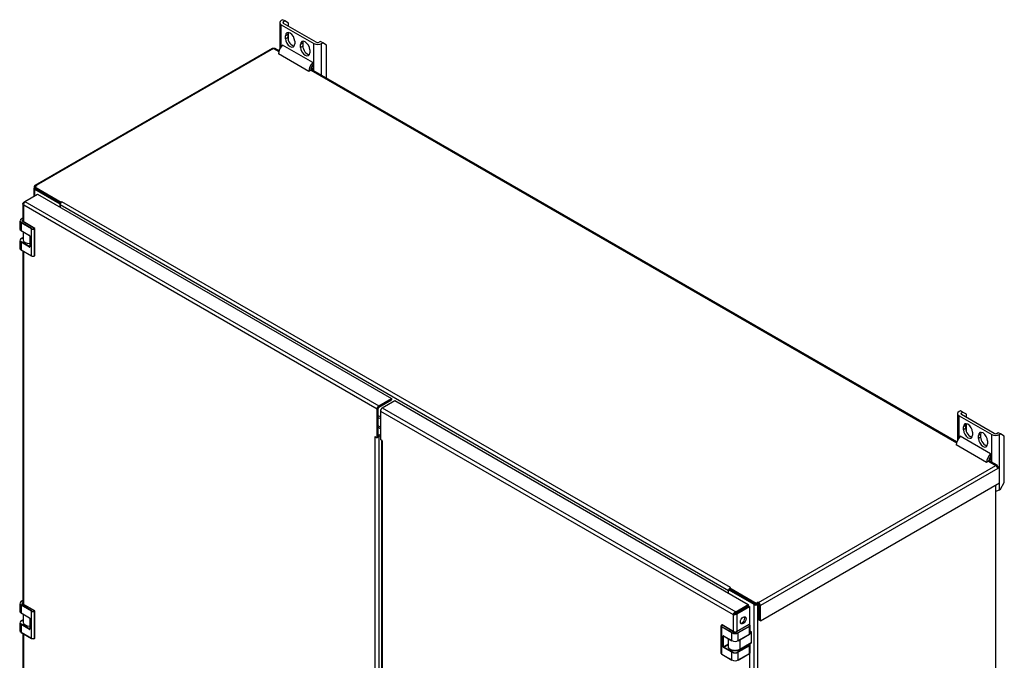
# Model space of a CAD drawing. Units: inches. Extents: x -10 to 142, y -15 to 106.
# Drawn here: x 73 to 99, y 30 to 47 of the extents above; entities that cross this region are included whole.
import ezdxf

# ---------------------------------------------------------------- set-up
doc = ezdxf.new("R2010")
doc.units = ezdxf.units.IN
doc.header["$LTSCALE"] = 6
doc.header["$MEASUREMENT"] = 0

msp = doc.modelspace()

# ---------------------------------------------------------------- linework, layer by layer
at = {"color": 7, "linetype": 'Continuous'}
for p, q in [((79.5163, 47.0977), (79.5163, 46.403)), ((79.5893, 47.1735), (79.5575, 47.1551)), ((79.6477, 47.1398), (79.5893, 47.1735)), ((79.6159, 47.1214), (79.6477, 47.1398)), ((79.6159, 47.074), (79.6159, 47.1214)), ((80.4776, 46.5764), (79.6159, 47.074)), ((79.7471, 47.0824), (79.6477, 47.1398)), ((79.7471, 46.9982), (79.7471, 47.0824)), ((79.5575, 47.0403), (80.4193, 46.5427)), ((79.5575, 46.4679), (79.5575, 47.0403)), ((79.7471, 46.6157), (79.7471, 46.8316)), ((79.727, 46.7799), (79.6686, 46.7462)), ((79.6686, 46.6709), (79.6686, 46.7462)), ((79.727, 46.7046), (79.6686, 46.6709)), ((79.727, 46.7799), (79.727, 46.7046)), ((79.9105, 46.6066), (79.9105, 46.5313)), ((80.1247, 46.5502), (80.0664, 46.5166)), ((80.1247, 46.5502), (80.1247, 46.4749)), ((80.4193, 45.8159), (80.4193, 46.5427)), ((80.5917, 46.5948), (80.5599, 46.5764)), ((80.65, 46.5611), (80.5917, 46.5948)), ((80.6182, 46.5427), (80.65, 46.5611)), ((80.6182, 45.7011), (80.6182, 46.5427)), ((80.7494, 46.5037), (80.65, 46.5611)), ((79.3172, 46.4124), (73.0498, 42.7939)), ((79.3517, 46.409), (73.0843, 42.7905)), ((79.3517, 46.409), (79.4891, 46.3296)), ((79.4947, 46.3497), (79.3862, 46.4124)), ((80.3888, 46.0394), (79.588, 46.5017)), ((80.0664, 46.4412), (80.0664, 46.5166)), ((80.1247, 46.4749), (80.0664, 46.4412)), ((80.3082, 46.3769), (80.3082, 46.3016)), ((80.7494, 45.6253), (80.7494, 46.5037)), ((80.2822, 45.8068), (79.4814, 46.2692)), ((80.3888, 46.0394), (80.3888, 45.9728)), ((80.3353, 45.8374), (80.2822, 45.8068)), ((80.3353, 45.8411), (97.3878, 35.9958)), ((97.3934, 36.0159), (80.3375, 45.8632)), ((80.345, 45.8936), (80.3888, 45.8684)), ((80.3888, 45.9357), (80.37, 45.9466)), ((80.3888, 45.9728), (80.3888, 45.8684)), ((73.0246, 42.7128), (73.0246, 42.5043)), ((73.0355, 42.7623), (73.0355, 42.7343)), ((73.0448, 42.741), (73.0514, 42.7448)), ((73.7146, 42.2979), (73.0448, 42.6846)), ((73.0448, 42.516), (73.0448, 42.6846)), ((73.0991, 42.7819), (73.0514, 42.7543)), ((73.0514, 42.7543), (73.7464, 42.3531)), ((73.0514, 42.7543), (73.0514, 42.7176)), ((73.0514, 42.7176), (73.7289, 42.3264)), ((73.7289, 42.3264), (73.0766, 42.703)), ((73.0991, 42.7819), (73.0843, 42.7905)), ((72.7862, 42.3666), (73.1187, 42.5586)), ((73.1187, 42.5586), (82.4671, 37.1614)), ((72.7341, 42.3201), (72.7341, 41.8401)), ((72.7543, 42.3482), (72.7862, 42.3666)), ((72.7543, 42.3482), (72.7676, 42.3406)), ((82.0857, 36.8849), (72.7543, 42.2724)), ((72.7543, 41.8276), (72.7543, 42.2724)), ((72.7862, 42.3666), (82.1345, 36.9694)), ((73.7146, 42.2979), (73.7177, 42.2997)), ((73.7146, 42.2146), (73.7146, 42.2979)), ((91.3693, 32.0854), (73.7146, 42.2783)), ((73.7146, 42.2783), (73.7146, 42.2146)), ((73.7634, 42.3629), (73.7464, 42.3531)), ((73.7464, 42.3495), (73.7464, 42.3531)), ((73.7634, 42.3628), (73.7634, 42.3629)), ((73.7634, 42.3628), (73.7634, 42.3629)), ((91.4181, 32.1699), (73.7634, 42.3628)), ((72.7341, 41.9301), (72.6901, 41.9047)), ((72.7341, 41.9281), (72.693, 41.9044)), ((72.6542, 41.8538), (72.6542, 41.6488)), ((72.9603, 41.6488), (72.6888, 41.8055)), ((72.6888, 41.8055), (72.6888, 41.6006)), ((72.6888, 41.6006), (72.9102, 41.4728)), ((72.9644, 41.6561), (72.693, 41.8128)), ((73.0438, 41.6585), (72.7348, 41.8369)), ((73.0467, 41.6588), (72.7377, 41.8372)), ((72.9603, 40.9328), (72.9603, 41.6488)), ((73.0396, 41.6561), (73.0438, 41.6585)), ((73.048, 41.6512), (73.0438, 41.6488)), ((73.0438, 40.9328), (73.0438, 41.6488)), ((73.048, 40.9352), (73.048, 41.6512)), ((73.0497, 40.9376), (73.0497, 41.6537)), ((72.6542, 41.3426), (72.6542, 41.1377)), ((72.6901, 41.5979), (72.9114, 41.4701)), ((72.7384, 41.4215), (72.6901, 41.3936)), ((72.693, 41.3933), (72.7384, 41.4195)), ((72.7384, 41.57), (72.7384, 41.3595)), ((72.9168, 41.4608), (72.9168, 41.1739)), ((72.9185, 41.4584), (72.9185, 41.1715)), ((72.9102, 41.1666), (72.6888, 41.2944)), ((72.6888, 41.2944), (72.6888, 41.0895)), ((72.6888, 41.0895), (72.9603, 40.9328)), ((72.6901, 41.0868), (72.9615, 40.9301)), ((72.9143, 41.1739), (72.693, 41.3017)), ((72.9168, 41.1753), (72.9143, 41.1739)), ((72.7341, 41.0614), (72.7341, 31.7359)), ((72.7543, 31.7234), (72.7543, 41.0497)), ((73.0426, 40.9301), (73.0467, 40.9325)), ((73.0438, 40.9328), (73.048, 40.9352)), ((82.1345, 36.9694), (82.4671, 37.1614)), ((82.1345, 36.9326), (82.4671, 37.1246)), ((82.2242, 36.9176), (82.5567, 37.1096)), ((82.4671, 37.1614), (82.4671, 37.1246)), ((82.5567, 37.1096), (91.8885, 31.7219)), ((82.0857, 36.128), (82.0857, 36.8849)), ((82.1176, 36.1464), (82.1176, 36.9032)), ((82.1754, 36.6761), (82.1176, 36.7095)), ((82.1176, 36.6648), (82.1754, 36.6314)), ((82.1754, 36.8331), (82.1754, 36.0763)), ((82.1754, 36.8331), (91.4903, 31.4552)), ((82.2242, 36.9176), (91.556, 31.5299)), ((97.415, 36.7639), (97.415, 36.0692)), ((97.488, 36.8397), (97.4562, 36.8213)), ((97.4562, 36.7065), (98.318, 36.209)), ((97.4562, 36.1341), (97.4562, 36.7065)), ((97.5463, 36.806), (97.488, 36.8397)), ((97.5145, 36.7876), (97.5463, 36.806)), ((97.5145, 36.7402), (97.5145, 36.7876)), ((98.3763, 36.2426), (97.5145, 36.7402)), ((97.6458, 36.7486), (97.5463, 36.806)), ((97.6458, 36.6644), (97.6458, 36.7486)), ((82.1754, 36.4105), (82.1176, 36.4439)), ((97.6256, 36.4461), (97.5673, 36.4124)), ((97.5673, 36.3371), (97.5673, 36.4124)), ((97.6256, 36.4461), (97.6256, 36.3708)), ((97.6458, 36.282), (97.6458, 36.4978)), ((82.037, 36.1562), (82.037, 36.1562)), ((82.037, 36.1562), (82.0857, 36.128)), ((82.037, 36.1562), (82.037, 36.1562)), ((82.037, 15.852), (82.037, 36.1562)), ((82.1176, 36.1464), (82.0857, 36.128)), ((82.1754, 36.3634), (82.1176, 36.3968)), ((82.1754, 36.2165), (82.1176, 36.1831)), ((82.1754, 36.1797), (82.1345, 36.1562)), ((82.1345, 36.1562), (82.1345, 15.852)), ((98.2875, 35.7056), (97.4867, 36.1679)), ((97.6256, 36.3708), (97.5673, 36.3371)), ((97.8091, 36.2728), (97.8091, 36.1975)), ((98.0234, 36.2165), (97.965, 36.1828)), ((97.965, 36.1075), (97.965, 36.1828)), ((98.0234, 36.1411), (97.965, 36.1075)), ((98.0234, 36.2165), (98.0234, 36.1411)), ((98.318, 35.4821), (98.318, 36.209)), ((98.4903, 36.261), (98.4585, 36.2426)), ((98.5486, 36.2273), (98.4903, 36.261)), ((98.5168, 36.209), (98.5486, 36.2273)), ((98.5168, 35.344), (98.5168, 36.209)), ((98.6481, 36.1699), (98.5486, 36.2273)), ((98.6481, 34.9403), (98.6481, 36.1699)), ((82.2242, 36.0481), (82.1754, 36.0763)), ((82.204, 36.0598), (82.204, 15.7721)), ((82.2242, 36.0481), (82.2242, 36.0481)), ((82.2242, 36.0481), (82.2242, 15.7439)), ((98.1809, 35.473), (97.3801, 35.9354)), ((98.2068, 36.0432), (98.2068, 35.9678)), ((98.2875, 35.7056), (98.2875, 35.639)), ((98.2875, 35.639), (98.2875, 35.5346)), ((92.1588, 31.7778), (98.4262, 35.3963)), ((98.2339, 35.5037), (98.1809, 35.473)), ((98.2339, 35.5073), (98.4262, 35.3963)), ((98.4607, 35.3997), (98.2361, 35.5294)), ((98.2437, 35.5599), (98.2875, 35.5346)), ((98.2875, 35.6019), (98.2686, 35.6128)), ((98.4607, 35.3599), (98.475, 35.3681)), ((98.475, 35.3681), (98.4919, 35.3584)), ((98.475, 35.3118), (92.2076, 31.6933)), ((98.4919, 35.3584), (98.4681, 35.3446)), ((98.492, 35.3583), (98.4681, 35.3446)), ((98.5238, 35.34), (98.475, 35.3118)), ((98.4919, 35.3584), (98.4919, 35.3583)), ((98.5238, 35.34), (98.492, 35.3583)), ((98.5238, 34.937), (98.5238, 35.34)), ((92.2076, 31.2903), (98.5238, 34.937)), ((98.4233, 13.3189), (98.4233, 34.879)), ((98.5168, 34.7497), (98.5168, 34.933)), ((98.5486, 34.768), (98.6481, 34.9403)), ((98.5168, 34.7497), (98.5486, 34.768)), ((91.3693, 32.105), (91.4011, 32.1234)), ((92.0391, 31.7183), (91.3693, 32.105)), ((91.3693, 32.0216), (91.3693, 32.105)), ((91.3693, 32.0216), (91.3693, 32.0854)), ((91.4181, 32.1699), (91.4012, 32.1601)), ((91.4012, 32.1601), (92.0962, 31.7588)), ((91.4012, 32.1601), (91.4012, 32.1233)), ((92.0709, 31.7366), (91.4012, 32.1233)), ((91.4012, 32.1233), (92.0962, 31.7221)), ((91.4181, 32.1699), (91.4181, 32.1699)), ((91.4181, 32.1698), (91.4181, 32.1699)), ((72.6542, 31.7496), (72.6542, 31.5447)), ((72.7341, 31.826), (72.6901, 31.8005)), ((72.7341, 31.824), (72.693, 31.8002)), ((73.0438, 31.5543), (72.7348, 31.7327)), ((73.0467, 31.5546), (72.7377, 31.733)), ((91.556, 31.5299), (91.8885, 31.7219)), ((91.8885, 31.7219), (91.8885, 31.6852)), ((92.0962, 31.7588), (92.1439, 31.7864)), ((92.0962, 31.7588), (92.0962, 31.7221)), ((92.0962, 31.7221), (92.1439, 31.7496)), ((92.1439, 31.7864), (92.1439, 31.7496)), ((92.1588, 31.7778), (92.1439, 31.7864)), ((92.1588, 31.741), (92.1439, 31.7496)), ((72.9603, 31.5447), (72.6888, 31.7014)), ((72.6888, 31.7014), (72.6888, 31.4965)), ((72.6888, 31.4965), (72.9102, 31.3687)), ((72.6901, 31.4938), (72.9114, 31.366)), ((72.9644, 31.5519), (72.693, 31.7086)), ((72.7384, 31.4659), (72.7384, 31.2554)), ((72.9603, 30.8286), (72.9603, 31.5447)), ((73.0396, 31.5519), (73.0438, 31.5543)), ((73.048, 31.5471), (73.0438, 31.5447)), ((73.0438, 30.8286), (73.0438, 31.5447)), ((73.048, 30.8311), (73.048, 31.5471)), ((73.0497, 30.8335), (73.0497, 31.5495)), ((91.5221, 31.4736), (91.4903, 31.4552)), ((91.5507, 31.4877), (91.5486, 31.4913)), ((91.556, 31.4932), (91.8885, 31.6852)), ((91.556, 31.4931), (91.8885, 31.6851)), ((91.556, 31.5299), (91.556, 31.4932)), ((91.5878, 31.4747), (91.556, 31.4931)), ((91.5878, 31.4747), (91.9203, 31.6667)), ((91.5878, 31.4747), (91.5878, 31.0104)), ((91.9203, 31.6667), (91.8885, 31.6851)), ((91.9203, 31.6667), (91.9203, 31.1935)), ((92.0391, 9.6729), (92.0391, 31.7183)), ((92.1367, 9.6729), (92.1367, 31.7183)), ((92.1757, 31.3087), (92.1757, 31.7117)), ((92.2076, 31.2903), (92.2076, 31.6933)), ((72.6542, 31.2385), (72.6542, 31.0336)), ((72.7384, 31.3173), (72.6901, 31.2894)), ((72.693, 31.2891), (72.7384, 31.3153)), ((72.9168, 31.3566), (72.9168, 31.0697)), ((72.9185, 31.3542), (72.9185, 31.0673)), ((91.4903, 31.4552), (91.4903, 31.0104)), ((92.2076, 31.2903), (92.1757, 31.3087)), ((72.9102, 31.0625), (72.6888, 31.1903)), ((72.6888, 31.1903), (72.6888, 30.9854)), ((72.6888, 30.9854), (72.9603, 30.8286)), ((72.6901, 30.9826), (72.9615, 30.8259)), ((72.9143, 31.0697), (72.693, 31.1975)), ((72.7341, 30.9572), (72.7341, 21.6318)), ((72.7543, 21.6193), (72.7543, 30.9455)), ((72.9168, 31.0711), (72.9143, 31.0697)), ((91.1668, 31.1514), (91.1668, 30.4354)), ((91.4555, 30.9706), (91.1841, 31.1273)), ((91.1841, 31.1273), (91.1841, 30.4112)), ((91.1895, 31.1806), (91.1853, 31.1782)), ((91.1924, 31.1803), (91.1883, 31.1779)), ((91.4597, 30.9778), (91.1883, 31.1345)), ((91.5015, 31.0019), (91.1924, 31.1803)), ((91.5044, 31.0022), (91.1954, 31.1806)), ((91.4555, 30.7657), (91.4555, 30.9706)), ((91.9098, 31.1963), (91.5737, 31.0022)), ((91.9128, 31.196), (91.5766, 31.0019)), ((91.6184, 30.9778), (91.917, 31.1502)), ((91.9211, 31.143), (91.6226, 30.9706)), ((91.6226, 30.7657), (91.6226, 30.9706)), ((91.917, 31.1936), (91.9128, 31.196)), ((91.9199, 31.1939), (91.9157, 31.1963)), ((91.9211, 30.938), (91.9211, 31.143)), ((91.9384, 30.9621), (91.9384, 31.1671)), ((91.9715, 30.9963), (91.9384, 31.0154)), ((91.9671, 30.9959), (91.9384, 31.0124)), ((91.9384, 30.9794), (91.9671, 30.9959)), ((91.9384, 30.9649), (91.9733, 30.985)), ((91.9733, 30.7124), (91.9733, 30.985)), ((91.9759, 30.716), (91.9759, 30.9887)), ((73.0426, 30.8259), (73.0467, 30.8283)), ((73.0438, 30.8286), (73.048, 30.8311)), ((91.2259, 30.6017), (91.2259, 30.8886)), ((91.2342, 30.8934), (91.4555, 30.7657)), ((91.2342, 30.8886), (91.2367, 30.89)), ((91.2342, 30.6017), (91.2342, 30.8886)), ((91.2354, 30.8907), (91.4567, 30.763)), ((91.3589, 30.8194), (91.3589, 30.6056)), ((91.6213, 30.763), (91.9199, 30.9353)), ((91.6226, 30.7657), (91.9211, 30.938)), ((91.9672, 30.7089), (91.663, 30.5302)), ((91.6664, 30.789), (91.6664, 30.5322)), ((91.6664, 30.5322), (91.9733, 30.7124)), ((91.3589, 30.6737), (91.2342, 30.6017)), ((91.4555, 30.4595), (91.2342, 30.5872)), ((91.2384, 30.5945), (91.3589, 30.6641)), ((91.4597, 30.4667), (91.2384, 30.5945)), ((91.4555, 30.2545), (91.4555, 30.4595)), ((91.917, 30.6391), (91.6184, 30.4667)), ((91.6213, 30.2518), (91.9199, 30.4242)), ((91.9211, 30.6318), (91.6226, 30.4595)), ((91.6226, 30.2545), (91.6226, 30.4595)), ((91.6226, 30.2545), (91.9211, 30.4269)), ((91.9203, 30.5937), (91.9203, 21.0894)), ((91.9211, 30.4269), (91.9211, 30.6318)), ((91.9384, 30.451), (91.9384, 30.656)), ((91.1841, 30.4112), (91.4555, 30.2545)), ((91.1853, 30.4085), (91.4567, 30.2518))]:
    msp.add_line(p, q, dxfattribs=at)
for centre, radius, start, end in [((72.8659, 42.2872), 0.1126, 135.08852, 187.54442), ((73.0438, 41.6537), 0.00591, 0, 60), ((72.9042, 41.4598), 0.0126, 4.59875, 55.40125), ((73.0438, 40.9376), 0.00591, 300, 360), ((73.0438, 31.5495), 0.00591, 0, 60), ((91.599, 31.4259), 0.1126, 112.45558, 164.91148), ((91.5192, 31.564), 0.1126, 255.08852, 307.54442), ((91.5648, 31.4388), 0.0551, 99.26996, 140.90285), ((91.5134, 31.528), 0.0551, 279.09715, 320.73004), ((72.9042, 31.3556), 0.0126, 4.59875, 55.40125), ((91.1924, 31.1755), 0.00591, 60, 120), ((91.539, 31.0752), 0.0823, 242.84525, 297.15475), ((91.9128, 31.1912), 0.00591, 60, 120), ((91.9671, 30.9887), 0.00886, 0, 60), ((73.0438, 30.8335), 0.00591, 300, 360), ((77.7271, 54.781), 27.9712, 299.88824, 300.61426), ((91.9593, 30.7205), 0.0141, 304.42838, 357.32076), ((91.9668, 30.7163), 0.00912, 301.5826, 359.36954)]:
    msp.add_arc(centre, radius, start, end, dxfattribs=at)
for centre, major_axis, start_param, end_param in [((79.657, 47.0977), (0.1406, 0), 2.3561945, 3.9269908), ((79.657, 47.0977), (0.0581, 0), 2.3561945, 3.9269908), ((79.7895, 46.6764), (0.0855, -0.1481), 0.7853982, 3.9269908), ((79.8479, 46.7101), (0.0855, -0.1481), 3.4897306, 3.9269908), ((79.7895, 46.6011), (-0.0855, 0.1481), 0.7853982, 3.9269908), ((79.8479, 46.6347), (-0.0855, 0.1481), 0.7853982, 2.7934548), ((80.1873, 46.4467), (0.0855, -0.1481), 0.7853982, 3.9269908), ((80.2456, 46.4804), (0.0855, -0.1481), 3.4897305, 3.9269908), ((80.5187, 46.6001), (-0.1406, 0), 0.7853982, 2.3561945), ((80.5187, 46.6001), (0.0581, 0), 3.9269908, 5.4977871), ((79.3517, 46.3526), (0.0345, -0.0598), 2.3561945, 3.1415927), ((79.3517, 46.3526), (-0.0345, -0.0598), 3.1415927, 3.9269908), ((79.6376, 46.3593), (-0.1104, -0.1913), 4.2499828, 5.4977871), ((80.1873, 46.3714), (-0.0855, 0.1481), 0.7853982, 3.9269908), ((80.2456, 46.4051), (-0.0855, 0.1481), 0.7853982, 2.7934547), ((80.4384, 45.897), (-0.1104, -0.1913), 4.2499828, 5.4977871), ((80.4384, 45.897), (-0.0729, -0.1263), 4.4283585, 5.4977871), ((73.0936, 42.7128), (0.069, 0), 2.3561945, 3.9269908), ((73.0843, 42.7341), (0.0345, -0.0598), 2.3561945, 3.9269908), ((73.7634, 42.3065), (0.0345, 0.0598), 0.7853982, 2.3561945), ((72.7723, 41.8586), (0.1122, 0), 2.3561945, 3.9269908), ((72.693, 41.8996), (0.00295, -0.00511), 2.3561945, 3.1415927), ((72.7723, 41.8538), (0.0472, 0), 2.5136786, 3.1415927), ((72.7723, 41.8538), (0.1181, 0), 3.1415927, 3.9269908), ((72.7723, 41.6488), (0.1181, 0), 3.1415927, 3.9269908), ((72.693, 41.8079), (0.00295, 0.00511), 0.7853982, 2.3561945), ((72.693, 41.603), (0.00295, 0.00511), 2.3561945, 3.1415927), ((72.7723, 41.8538), (0.0472, 0), 3.1415927, 3.1663393), ((72.7348, 41.8321), (-0.00295, -0.00511), 3.1416187, 3.9269908), ((72.9644, 41.6512), (-0.00295, -0.00511), 3.9269908, 5.4977871), ((73.002, 41.6729), (0.0591, 0), 3.9269908, 5.4977871), ((73.002, 41.6778), (0.0531, 0), 3.9269908, 5.4977871), ((73.0396, 41.6512), (0.00295, -0.00511), 0.7853982, 2.3561945), ((73.0438, 41.6537), (-0.00295, -0.00511), 3.1415927, 3.9269908), ((73.0438, 41.6537), (0.00295, -0.00511), 0.7853982, 2.3561945), ((73.0438, 41.6537), (-0.00591, 0), 2.3561945, 3.1415927), ((72.7723, 41.3475), (0.1122, 0), 2.3561945, 3.9269908), ((72.7723, 41.3426), (0.1181, 0), 3.1415927, 3.9269908), ((72.693, 41.3884), (0.00295, -0.00511), 2.3561945, 3.1415927), ((72.9185, 41.3595), (0.1801, 0), 3.1415927, 4.7027858), ((72.9102, 41.4632), (-0.0059, 0.0102), 3.9269908, 5.4977871), ((72.9143, 41.4752), (0.00295, 0.00511), 2.3561945, 3.1410229), ((72.9227, 41.4608), (0.00591, 0), 3.1433421, 3.9269908), ((72.7723, 41.1377), (0.1181, 0), 3.1415927, 3.9269908), ((72.693, 41.2968), (0.00295, 0.00511), 0.7853982, 2.3561945), ((72.693, 41.0919), (0.00295, 0.00511), 2.3561945, 3.1415927), ((72.9143, 41.1691), (-0.00295, -0.00511), 3.9269908, 5.4977871), ((72.9102, 41.1763), (-0.0059, 0.0102), 2.3561945, 3.9269908), ((72.9143, 41.1787), (-0.00295, 0.00511), 2.3561945, 2.9845317), ((72.9227, 41.1739), (0.00591, 0), 3.1415927, 3.9269908), ((73.002, 40.9569), (-0.0591, 0), 0.7853982, 2.3561945), ((72.9644, 40.9352), (0.00295, 0.00511), 2.3561945, 3.1415944), ((73.002, 40.9521), (-0.0531, 0), 0.7853982, 2.3561945), ((73.0396, 40.9352), (-0.00295, 0.00511), 3.1415947, 3.9269908), ((73.0438, 40.9376), (-0.00295, 0.00511), 3.1415927, 3.9269908), ((73.0438, 40.9376), (-0.00591, 0), 2.3561945, 3.1415927), ((82.1345, 36.913), (-0.0345, -0.0598), 3.9269908, 5.4977871), ((82.1345, 36.913), (-0.012, -0.0208), 3.9269908, 5.4977871), ((82.2242, 36.8613), (0.0345, 0.0598), 0.7853982, 2.3561945), ((97.5556, 36.7639), (0.1406, 0), 2.3561945, 3.9269908), ((97.5556, 36.7639), (0.0581, 0), 2.3561945, 3.9269908), ((97.6882, 36.3426), (0.0855, -0.1481), 0.7853982, 3.9269908), ((97.7465, 36.3763), (0.0855, -0.1481), 3.4897306, 3.9269908), ((82.0857, 36.1843), (-0.069, 0), 0.7853982, 0.8267743), ((82.0857, 36.1843), (-0.069, 0), 2.0500946, 2.3561945), ((97.5362, 36.0255), (-0.1104, -0.1913), 4.2499828, 5.4977871), ((97.6882, 36.2673), (-0.0855, 0.1481), 0.7853982, 3.9269908), ((97.7465, 36.301), (-0.0855, 0.1481), 0.7853982, 2.7934548), ((98.0859, 36.113), (0.0855, -0.1481), 0.7853982, 3.9269908), ((98.1443, 36.1466), (0.0855, -0.1481), 3.4897306, 3.9269908), ((98.1443, 36.0713), (-0.0855, 0.1481), 0.7853982, 2.7934548), ((98.4174, 36.2664), (-0.1406, 0), 0.7853982, 2.3561945), ((98.4174, 36.2664), (0.0581, 0), 3.9269908, 5.4977871), ((82.273, 36.0762), (0.069, 0), 3.8856147, 3.9269908), ((98.0859, 36.0376), (-0.0855, 0.1481), 0.7853982, 3.9269908), ((98.337, 35.5632), (-0.1104, -0.1913), 4.2499828, 5.4977871), ((98.337, 35.5632), (-0.0729, -0.1263), 4.4283585, 5.4977871), ((98.4262, 35.34), (-0.0345, -0.0598), 2.3561945, 3.9269908), ((98.4262, 35.34), (0.0345, -0.0598), 0.7853982, 2.3561945), ((98.4174, 34.8071), (-0.1406, 0), 1.6126982, 2.3561945), ((91.4181, 32.1136), (-0.0345, -0.0598), 4.2813295, 5.4977871), ((91.4181, 32.1136), (-0.0345, -0.0598), 3.9269908, 3.968367), ((72.7723, 31.7496), (0.1181, 0), 3.1415927, 3.9269908), ((72.7723, 31.7544), (0.1122, 0), 2.3561945, 3.9269908), ((72.693, 31.7954), (0.00295, -0.00511), 2.3561945, 3.1415927), ((72.7723, 31.7496), (0.0472, 0), 2.5136786, 3.1415927), ((72.7723, 31.7496), (0.0472, 0), 3.1415927, 3.1663393), ((72.7348, 31.7279), (-0.00295, -0.00511), 3.1416187, 3.9269908), ((92.1588, 31.7214), (0.0345, -0.0598), 0.7853982, 2.3561945), ((92.1588, 31.7214), (0.012, -0.0208), 0.7853982, 2.3561945), ((72.7723, 31.5447), (0.1181, 0), 3.1415927, 3.9269908), ((72.693, 31.7038), (0.00295, 0.00511), 0.7853982, 2.3561945), ((72.693, 31.4989), (0.00295, 0.00511), 2.3561945, 3.1415927), ((72.9644, 31.5471), (-0.00295, -0.00511), 3.9269908, 5.4977871), ((73.002, 31.5688), (0.0591, 0), 3.9269908, 5.4977871), ((73.002, 31.5736), (0.0531, 0), 3.9269908, 5.4977871), ((73.0396, 31.5471), (0.00295, -0.00511), 0.7853982, 2.3561945), ((73.0438, 31.5495), (-0.00295, -0.00511), 3.1415927, 3.9269908), ((73.0438, 31.5495), (0.00295, -0.00511), 0.7853982, 2.3561945), ((73.0438, 31.5495), (-0.00591, 0), 2.3561945, 3.1415927), ((92.0879, 31.7464), (0.069, 0), 3.9269908, 5.4977871), ((72.7723, 31.2385), (0.1181, 0), 3.1415927, 3.9269908), ((72.7723, 31.2433), (0.1122, 0), 2.3561945, 3.9269908), ((72.693, 31.2843), (0.00295, -0.00511), 2.3561945, 3.1415927), ((72.9185, 31.2554), (0.1801, 0), 3.1415927, 4.7027858), ((72.9102, 31.359), (-0.0059, 0.0102), 3.9269908, 5.4977871), ((72.9143, 31.3711), (0.00295, 0.00511), 2.3561945, 3.1410229), ((72.9227, 31.3566), (0.00591, 0), 3.1433421, 3.9269908), ((91.7231, 31.3202), (-0.0527, -0.0913), 0.3067556, 2.834837), ((72.7723, 31.0336), (0.1181, 0), 3.1415927, 3.9269908), ((72.693, 31.1927), (0.00295, 0.00511), 0.7853982, 2.3561945), ((72.693, 30.9878), (0.00295, 0.00511), 2.3561945, 3.1415927), ((72.9143, 31.0649), (-0.00295, -0.00511), 3.9269908, 5.4977871), ((72.9102, 31.0721), (-0.0059, 0.0102), 2.3561945, 3.9269908), ((72.9143, 31.0746), (-0.00295, 0.00511), 2.3561945, 2.9845317), ((72.9227, 31.0697), (0.00591, 0), 3.1415927, 3.9269908), ((91.2259, 31.1514), (0.0591, 0), 2.3561945, 3.9269908), ((91.2259, 31.1562), (0.0531, 0), 2.3561945, 3.9269908), ((91.1883, 31.1731), (0.00295, -0.00511), 3.1415927, 3.9269908), ((91.1883, 31.1297), (0.00295, 0.00511), 0.7853982, 2.3561945), ((91.1883, 31.1731), (0.00295, -0.00511), 2.3561945, 3.1415927), ((91.1924, 31.1755), (0.00295, -0.00511), 2.3561945, 3.1415927), ((91.1924, 31.1755), (-0.00295, -0.00511), 3.1415892, 3.9269908), ((91.4597, 30.973), (0.00295, 0.00511), 0.7853982, 2.3561945), ((91.539, 31.0188), (0.1181, 0), 3.9269908, 5.4977871), ((91.539, 31.0236), (-0.1122, 0), 0.7853982, 2.3561945), ((91.5015, 30.9971), (-0.00295, -0.00511), 3.1415666, 3.9269908), ((91.5766, 30.9971), (0.00295, -0.00511), 2.3561945, 3.1415927), ((91.6184, 30.973), (0.00295, -0.00511), 0.7853982, 2.3561945), ((91.9128, 31.1912), (0.00295, -0.00511), 2.3561945, 3.1415927), ((91.9128, 31.1912), (-0.00295, -0.00511), 3.1415927, 3.9269908), ((91.917, 31.1888), (-0.00295, -0.00511), 3.1415902, 3.9269908), ((91.917, 31.1454), (-0.00295, 0.00511), 3.9269908, 5.4977871), ((91.917, 31.1888), (-0.00295, -0.00511), 2.3561945, 3.1415902), ((91.8794, 31.1671), (-0.0591, 0), 2.3561945, 3.9269908), ((91.8794, 30.9621), (-0.0591, 0), 2.3561945, 3.1415927), ((91.9671, 30.9887), (-0.00443, -0.00767), 3.1415927, 3.9269908), ((91.9671, 30.9887), (0.00443, -0.00767), 0.7853982, 2.3561945), ((91.9671, 30.9887), (-0.00886, 0), 2.3561945, 3.1415927), ((73.002, 30.8528), (-0.0591, 0), 0.7853982, 2.3561945), ((72.9644, 30.8311), (0.00295, 0.00511), 2.3561945, 3.1415946), ((73.002, 30.8479), (-0.0531, 0), 0.7853982, 2.3561945), ((73.0396, 30.8311), (-0.00295, 0.00511), 3.1415941, 3.9269908), ((73.0438, 30.8335), (-0.00295, 0.00511), 3.1415927, 3.9269908), ((73.0438, 30.8335), (-0.00591, 0), 2.3561945, 3.1415927), ((91.2342, 30.8838), (0.0059, -0.0102), 2.3561945, 3.9269908), ((91.23, 30.891), (-0.00591, 0), 0.7853982, 2.3561945), ((91.2384, 30.8958), (0.00295, 0.00511), 2.3561945, 3.1415927), ((91.2384, 30.8862), (0.00295, -0.00511), 3.2964448, 3.9269908), ((91.539, 30.8139), (-0.1181, 0), 0.7853982, 2.3561945), ((91.4597, 30.7681), (0.00295, 0.00511), 2.3561945, 3.1415911), ((91.6184, 30.7681), (-0.00295, 0.00511), 3.1415927, 3.9269908), ((91.917, 30.9404), (-0.00295, 0.00511), 3.1415927, 3.9269908), ((91.8794, 30.656), (-0.0591, 0), 2.3561945, 3.9269908), ((91.9672, 30.7159), (-0.00431, 0.00747), 3.1575339, 3.9269908), ((91.2259, 30.4354), (0.0591, 0), 3.1415927, 3.9269908), ((91.2342, 30.5969), (0.0059, -0.0102), 3.9269908, 5.4977871), ((91.23, 30.6041), (-0.00591, 0), 0.7853982, 2.3561945), ((91.2384, 30.5993), (-0.00295, 0.00511), 0.7853982, 2.3561945), ((91.2384, 30.5897), (-0.00295, -0.00511), 3.9269908, 5.4977871), ((91.4597, 30.4619), (0.00295, 0.00511), 0.7853982, 2.3561945), ((91.539, 30.5077), (0.1181, 0), 3.9269908, 5.4977871), ((91.539, 30.5125), (0.1122, 0), 3.9269908, 5.4977871), ((91.6184, 30.4619), (0.00295, -0.00511), 0.7853982, 2.3561945), ((91.663, 30.5341), (-0.00244, 0.00422), 2.3561945, 3.1417817), ((91.663, 30.5341), (-0.00244, 0.00422), 3.1417817, 3.9269908), ((91.917, 30.6343), (0.00295, -0.00511), 0.7853982, 2.3561945), ((91.917, 30.4293), (-0.00295, 0.00511), 3.1415927, 3.9269908), ((91.8794, 30.451), (-0.0591, 0), 2.3561945, 3.1415927), ((91.1883, 30.4137), (0.00295, 0.00511), 2.3561945, 3.1415927), ((91.539, 30.3028), (-0.1181, 0), 0.7853982, 2.3561945), ((91.4597, 30.257), (0.00295, 0.00511), 2.3561945, 3.141614), ((91.6184, 30.257), (-0.00295, 0.00511), 3.1415927, 3.9269908)]:
    msp.add_ellipse(centre, major_axis=major_axis, ratio=0.5773503, start_param=start_param, end_param=end_param, dxfattribs=at)
msp.add_ellipse((91.7549, 31.3018), major_axis=(-0.0527, -0.0913), ratio=0.5773503, dxfattribs=at)
for points, degree, knots in [([(72.7543, 42.2724), (72.7479, 42.2777), (72.7428, 42.2837), (72.7359, 42.2966), (72.7341, 42.3035), (72.7341, 42.3172), (72.7359, 42.324), (72.7428, 42.3369), (72.7479, 42.3429), (72.7543, 42.3482)], 3, [0, 0, 0, 0, 0.25, 0.25, 0.5, 0.5, 0.75, 0.75, 1, 1, 1, 1]), ([(72.7348, 41.8369), (72.7275, 41.841), (72.7235, 41.8465), (72.7214, 41.8493), (72.7203, 41.8524), (72.7191, 41.8556), (72.7192, 41.859), (72.7193, 41.8654), (72.724, 41.8713), (72.728, 41.8764), (72.7348, 41.8803)], 2, [0, 0, 0, 0.25, 0.25, 0.375, 0.375, 0.5, 0.5, 0.75, 0.75, 1, 1, 1]), ([(72.7256, 41.8533), (72.7256, 41.8558), (72.7258, 41.8601), (72.7307, 41.8656), (72.734, 41.8679), (72.7341, 41.868)], 3, [0, 0, 0, 0, 0.40364867, 0.83941026, 0.85213015, 0.85213015, 0.85213015, 0.85213015]), ([(72.7377, 41.8372), (72.7342, 41.8396), (72.7284, 41.8439), (72.7248, 41.8498), (72.7254, 41.8527), (72.7256, 41.8533)], 3, [0, 0, 0, 0, 0.4301201, 0.8947292, 1, 1, 1, 1]), ([(72.7348, 31.7327), (72.7275, 31.7369), (72.7235, 31.7423), (72.7214, 31.7452), (72.7203, 31.7482), (72.7191, 31.7515), (72.7192, 31.7548), (72.7193, 31.7613), (72.724, 31.7672), (72.728, 31.7722), (72.7348, 31.7761)], 2, [0, 0, 0, 0.25, 0.25, 0.375, 0.375, 0.5, 0.5, 0.75, 0.75, 1, 1, 1]), ([(72.7377, 31.733), (72.7342, 31.7355), (72.7284, 31.7398), (72.7248, 31.7457), (72.7254, 31.7486), (72.7256, 31.7492)], 3, [0, 0, 0, 0, 0.4301201, 0.8947292, 1, 1, 1, 1]), ([(72.7256, 31.7492), (72.7256, 31.7516), (72.7258, 31.7559), (72.7307, 31.7614), (72.734, 31.7638), (72.7341, 31.7638)], 3, [0, 0, 0, 0, 0.40364867, 0.83941026, 0.85213015, 0.85213015, 0.85213015, 0.85213015]), ([(91.917, 31.1502), (91.9242, 31.1544), (91.9282, 31.1598), (91.9303, 31.1626), (91.9314, 31.1657), (91.9326, 31.1689), (91.9325, 31.1723), (91.9324, 31.1788), (91.9277, 31.1846), (91.9237, 31.1897), (91.917, 31.1936)], 2, [0, 0, 0, 0.25, 0.25, 0.375, 0.375, 0.5, 0.5, 0.75, 0.75, 1, 1, 1]), ([(91.9219, 30.6792), (91.9226, 30.6787), (91.9239, 30.6775), (91.9258, 30.6758), (91.9273, 30.674), (91.9292, 30.6717), (91.9313, 30.6681), (91.9327, 30.6629), (91.9325, 30.6573), (91.9306, 30.652), (91.9277, 30.6478), (91.9235, 30.6433), (91.9197, 30.6409), (91.917, 30.6391)], 3, [0.08987123, 0.08987123, 0.08987123, 0.08987123, 0.13163827, 0.17551793, 0.21939783, 0.25333488, 0.3370155, 0.455279, 0.57477029, 0.68473899, 0.79469667, 0.85274502, 1, 1, 1, 1]), ([(91.3589, 30.6057), (91.3589, 30.5921), (91.3636, 30.5785), (91.3817, 30.5533), (91.395, 30.5418), (91.4284, 30.5225), (91.4483, 30.5148), (91.4919, 30.5044), (91.5155, 30.5017), (91.5626, 30.5017), (91.5862, 30.5044), (91.6298, 30.5148), (91.6497, 30.5225), (91.6664, 30.5322)], 3, [0.25, 0.25, 0.25, 0.25, 0.375, 0.375, 0.5, 0.5, 0.625, 0.625, 0.75, 0.75, 0.875, 0.875, 1, 1, 1, 1]), ([(91.663, 30.5302), (91.6508, 30.5231), (91.6364, 30.5176), (91.622, 30.512), (91.6061, 30.5082), (91.5902, 30.5044), (91.5732, 30.5025), (91.5563, 30.5005), (91.5391, 30.5005), (91.5219, 30.5005), (91.5049, 30.5025), (91.4879, 30.5044), (91.472, 30.5082), (91.4561, 30.512), (91.4417, 30.5176), (91.4273, 30.5231), (91.4151, 30.5302), (91.403, 30.5372), (91.3933, 30.5455), (91.3837, 30.5538), (91.3771, 30.563), (91.3706, 30.5722), (91.3672, 30.582), (91.3638, 30.5918), (91.3638, 30.6017)], 2, [0, 0, 0, 0.0625, 0.0625, 0.125, 0.125, 0.1875, 0.1875, 0.25, 0.25, 0.3125, 0.3125, 0.375, 0.375, 0.4375, 0.4375, 0.5, 0.5, 0.5625, 0.5625, 0.625, 0.625, 0.6875, 0.6875, 0.75, 0.75, 0.75])]:
    msp.add_open_spline(points, degree=degree, knots=knots, dxfattribs=at)

doc.saveas('drawing.dxf')
